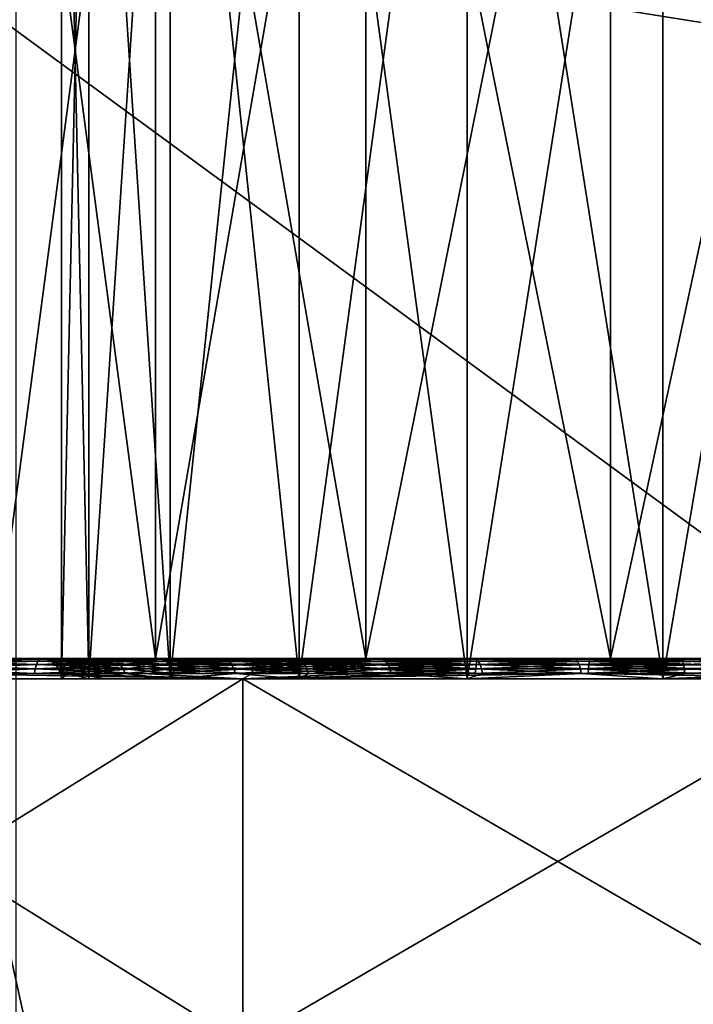
# Model space of a CAD drawing. Units: inches. Extents: x 0.37 to 1.73, y -2.28 to 2.04.
# Drawn here: x 1.02 to 1.02, y -1.85 to -1.85 of the extents above; entities that cross this region are included whole.
import ezdxf

# ---------------------------------------------------------------- set-up
doc = ezdxf.new("R2010")
doc.units = ezdxf.units.IN
doc.header["$MEASUREMENT"] = 0
doc.layers.add('stal nierdzewna', color=7, linetype='Continuous', true_color=0xbababa)

msp = doc.modelspace()

# ---------------------------------------------------------------- linework, layer by layer
at = {"layer": 'stal nierdzewna'}
for points in [[(1.028131, -1.852434, 2.296921), (1.019681, -1.811397, 2.3098609), (1.019681, -1.852434, 2.296921)], [(1.019681, -1.811397, 2.3098609), (1.028131, -1.852434, 2.296921), (1.028131, -1.811397, 2.3098609)], [(1.023906, -1.818576, 2.30584), (1.015624, -1.859437, 2.2917781), (1.015624, -1.8183399, 2.305059)], [(1.023906, -1.818576, 2.30584), (1.023906, -1.859702, 2.2925489), (1.015624, -1.859437, 2.2917781)], [(1.023906, -1.824174, 2.2128451), (1.015494, -1.861837, 2.2002439), (1.015494, -1.82443, 2.2136061)], [(1.023906, -1.824174, 2.2128451), (1.023906, -1.861553, 2.1994929), (1.015494, -1.861837, 2.2002439)], [(1.015624, -1.832335, 2.213043), (1.023906, -1.869644, 2.1985371), (1.023906, -1.832069, 2.2122719)], [(1.015624, -1.832335, 2.213043), (1.015624, -1.869939, 2.199297), (1.023906, -1.869644, 2.1985371)], [(1.005149, -1.84903, 2.1449959), (1.005149, -1.84303, 2.1449959), (1.042663, -1.84903, 2.1449959)], [(1.042663, -1.84903, 2.1449959), (1.005149, -1.84303, 2.1449959), (1.042663, -1.84303, 2.1449959)], [(1.01572, -1.84303, 2.219105), (1.01572, -1.84903, 2.219106), (1.023906, -1.84903, 2.2183449)], [(1.01572, -1.84303, 2.219105), (1.023906, -1.84903, 2.2183449), (1.023906, -1.84303, 2.2183449)], [(1.019576, -1.84903, 2.1624961), (1.02037, -1.84303, 2.1614611), (1.019576, -1.84303, 2.1624961)], [(1.02037, -1.84903, 2.1685319), (1.019576, -1.84303, 2.167496), (1.02037, -1.84303, 2.1685319)], [(1.02037, -1.84903, 2.1614611), (1.02037, -1.84303, 2.1614611), (1.019576, -1.84903, 2.1624961)], [(1.019576, -1.84903, 2.167496), (1.019576, -1.84303, 2.167496), (1.02037, -1.84903, 2.1685319)], [(1.019906, -1.84303, 2.1649959), (1.0200419, -1.84913, 2.1639609), (1.019906, -1.84913, 2.1649959)], [(1.0200419, -1.84303, 2.1660309), (1.019906, -1.84913, 2.1649959), (1.0200419, -1.84913, 2.1660309)], [(1.0200419, -1.84303, 2.1639609), (1.0200419, -1.84913, 2.1639609), (1.019906, -1.84303, 2.1649959)], [(1.019906, -1.84303, 2.1649959), (1.019906, -1.84913, 2.1649959), (1.0200419, -1.84303, 2.1660309)], [(1.0200419, -1.84303, 2.1639609), (1.020442, -1.84913, 2.1629961), (1.0200419, -1.84913, 2.1639609)], [(1.020442, -1.84303, 2.166996), (1.0200419, -1.84913, 2.1660309), (1.020442, -1.84913, 2.166996)], [(1.020442, -1.84303, 2.1629961), (1.020442, -1.84913, 2.1629961), (1.0200419, -1.84303, 2.1639609)], [(1.0200419, -1.84303, 2.1660309), (1.0200419, -1.84913, 2.1660309), (1.020442, -1.84303, 2.166996)], [(1.02037, -1.84903, 2.1614611), (1.0214061, -1.84303, 2.160666), (1.02037, -1.84303, 2.1614611)], [(1.0214061, -1.84903, 2.1693261), (1.02037, -1.84303, 2.1685319), (1.0214061, -1.84303, 2.1693261)], [(1.0214061, -1.84903, 2.160666), (1.0214061, -1.84303, 2.160666), (1.02037, -1.84903, 2.1614611)], [(1.02037, -1.84903, 2.1685319), (1.02037, -1.84303, 2.1685319), (1.0214061, -1.84903, 2.1693261)], [(1.020442, -1.84303, 2.1629961), (1.021078, -1.84913, 2.162168), (1.020442, -1.84913, 2.1629961)], [(1.021078, -1.84303, 2.167825), (1.020442, -1.84913, 2.166996), (1.021078, -1.84913, 2.167825)], [(1.021078, -1.84303, 2.162168), (1.021078, -1.84913, 2.162168), (1.020442, -1.84303, 2.1629961)], [(1.020442, -1.84303, 2.166996), (1.020442, -1.84913, 2.166996), (1.021078, -1.84303, 2.167825)], [(1.021078, -1.84303, 2.162168), (1.021906, -1.84913, 2.1615319), (1.021078, -1.84913, 2.162168)], [(1.021906, -1.84303, 2.1684599), (1.021078, -1.84913, 2.167825), (1.021906, -1.84913, 2.1684599)], [(1.021906, -1.84303, 2.1615319), (1.021906, -1.84913, 2.1615319), (1.021078, -1.84303, 2.162168)], [(1.021078, -1.84303, 2.167825), (1.021078, -1.84913, 2.167825), (1.021906, -1.84303, 2.1684599)], [(1.0214061, -1.84903, 2.160666), (1.022612, -1.84303, 2.160167), (1.0214061, -1.84303, 2.160666)], [(1.022612, -1.84903, 2.169826), (1.0214061, -1.84303, 2.1693261), (1.022612, -1.84303, 2.169826)], [(1.022612, -1.84903, 2.160167), (1.022612, -1.84303, 2.160167), (1.0214061, -1.84903, 2.160666)], [(1.0214061, -1.84903, 2.1693261), (1.0214061, -1.84303, 2.1693261), (1.022612, -1.84903, 2.169826)], [(1.021906, -1.84303, 2.1615319), (1.022871, -1.84913, 2.1611321), (1.021906, -1.84913, 2.1615319)], [(1.022871, -1.84303, 2.16886), (1.021906, -1.84913, 2.1684599), (1.022871, -1.84913, 2.16886)], [(1.022871, -1.84303, 2.1611321), (1.022871, -1.84913, 2.1611321), (1.021906, -1.84303, 2.1615319)], [(1.021906, -1.84303, 2.1684599), (1.021906, -1.84913, 2.1684599), (1.022871, -1.84303, 2.16886)], [(1.022612, -1.84903, 2.160167), (1.023906, -1.84303, 2.159996), (1.022612, -1.84303, 2.160167)], [(1.023906, -1.84903, 2.169996), (1.022612, -1.84303, 2.169826), (1.023906, -1.84303, 2.169996)], [(1.023906, -1.84903, 2.159996), (1.023906, -1.84303, 2.159996), (1.022612, -1.84903, 2.160167)], [(1.022612, -1.84903, 2.169826), (1.022612, -1.84303, 2.169826), (1.023906, -1.84903, 2.169996)], [(1.022871, -1.84303, 2.1611321), (1.023906, -1.84913, 2.160996), (1.022871, -1.84913, 2.1611321)], [(1.023906, -1.84303, 2.1689961), (1.022871, -1.84913, 2.16886), (1.023906, -1.84913, 2.1689961)], [(1.023906, -1.84303, 2.160996), (1.023906, -1.84913, 2.160996), (1.022871, -1.84303, 2.1611321)], [(1.022871, -1.84303, 2.16886), (1.022871, -1.84913, 2.16886), (1.023906, -1.84303, 2.1689961)], [(1.005149, -1.84903, 2.1449959), (1.023906, -1.84903, 2.159996), (1.022612, -1.84903, 2.160167)], [(1.0214061, -1.84903, 2.160666), (1.005149, -1.84903, 2.1449959), (1.022612, -1.84903, 2.160167)], [(1.0214061, -1.84903, 2.160666), (1.02037, -1.84903, 2.1614611), (1.005149, -1.84903, 2.1449959)], [(1.005149, -1.84903, 2.1449959), (1.02037, -1.84903, 2.1614611), (1.019576, -1.84903, 2.1624961)], [(1.042663, -1.84903, 2.1449959), (1.023906, -1.84903, 2.159996), (1.005149, -1.84903, 2.1449959)], [(1.019576, -1.84903, 2.167496), (1.02037, -1.84903, 2.1685319), (1.007815, -1.84903, 2.22136)], [(1.007815, -1.84903, 2.22136), (1.02037, -1.84903, 2.1685319), (1.01572, -1.84903, 2.219106)], [(1.012006, -1.84903, 2.1649959), (1.019946, -1.84903, 2.1660571), (1.019806, -1.84903, 2.1649959)], [(1.012411, -1.84903, 2.161916), (1.012006, -1.84903, 2.1649959), (1.019806, -1.84903, 2.1649959)], [(1.012411, -1.84903, 2.168076), (1.019946, -1.84903, 2.1660571), (1.012006, -1.84903, 2.1649959)], [(1.020355, -1.84903, 2.162946), (1.0136, -1.84903, 2.1590459), (1.012411, -1.84903, 2.161916)], [(1.019946, -1.84903, 2.1639349), (1.012411, -1.84903, 2.161916), (1.019806, -1.84903, 2.1649959)], [(1.019946, -1.84903, 2.1639349), (1.020355, -1.84903, 2.162946), (1.012411, -1.84903, 2.161916)], [(1.012411, -1.84903, 2.168076), (1.020355, -1.84903, 2.1670461), (1.019946, -1.84903, 2.1660571)], [(1.0136, -1.84903, 2.1709459), (1.020355, -1.84903, 2.1670461), (1.012411, -1.84903, 2.168076)], [(1.0210069, -1.84903, 2.162097), (1.015491, -1.84903, 2.1565821), (1.0136, -1.84903, 2.1590459)], [(1.0136, -1.84903, 2.1709459), (1.0210069, -1.84903, 2.1678951), (1.020355, -1.84903, 2.1670461)], [(1.015491, -1.84903, 2.1734109), (1.0210069, -1.84903, 2.1678951), (1.0136, -1.84903, 2.1709459)], [(1.020355, -1.84903, 2.162946), (1.0210069, -1.84903, 2.162097), (1.0136, -1.84903, 2.1590459)], [(1.021856, -1.84903, 2.1614449), (1.017956, -1.84903, 2.15469), (1.015491, -1.84903, 2.1565821)], [(1.015491, -1.84903, 2.1734109), (1.021856, -1.84903, 2.1685469), (1.0210069, -1.84903, 2.1678951)], [(1.017956, -1.84903, 2.175302), (1.021856, -1.84903, 2.1685469), (1.015491, -1.84903, 2.1734109)], [(1.0210069, -1.84903, 2.162097), (1.021856, -1.84903, 2.1614449), (1.015491, -1.84903, 2.1565821)], [(1.01572, -1.84903, 2.219106), (1.02037, -1.84903, 2.1685319), (1.0214061, -1.84903, 2.1693261)], [(1.022612, -1.84903, 2.169826), (1.01572, -1.84903, 2.219106), (1.0214061, -1.84903, 2.1693261)], [(1.022612, -1.84903, 2.169826), (1.023906, -1.84903, 2.2183449), (1.01572, -1.84903, 2.219106)], [(1.017956, -1.84903, 2.175302), (1.019278, -1.849033, 2.175987), (1.020826, -1.84903, 2.176491)], [(1.017956, -1.84903, 2.15469), (1.020826, -1.84903, 2.153502), (1.019278, -1.849033, 2.1540051)], [(1.020826, -1.84903, 2.153502), (1.017956, -1.84903, 2.15469), (1.022845, -1.84903, 2.161036)], [(1.022845, -1.84903, 2.161036), (1.017956, -1.84903, 2.15469), (1.021856, -1.84903, 2.1614449)], [(1.020826, -1.84903, 2.176491), (1.022845, -1.84903, 2.168956), (1.017956, -1.84903, 2.175302)], [(1.017956, -1.84903, 2.175302), (1.022845, -1.84903, 2.168956), (1.021856, -1.84903, 2.1685469)], [(1.019783, -1.849059, 2.153758), (1.01926, -1.849059, 2.153964), (1.019268, -1.849043, 2.1539831)], [(1.019268, -1.849043, 2.1760089), (1.01926, -1.849059, 2.176028), (1.0197901, -1.849043, 2.1762149)], [(1.0197901, -1.849043, 2.1762149), (1.01926, -1.849059, 2.176028), (1.019783, -1.849059, 2.176234)], [(1.019278, -1.849033, 2.1540051), (1.0197901, -1.849043, 2.1537769), (1.019268, -1.849043, 2.1539831)], [(1.019278, -1.849033, 2.175987), (1.019268, -1.849043, 2.1760089), (1.019798, -1.849033, 2.176192)], [(1.019798, -1.849033, 2.176192), (1.019268, -1.849043, 2.1760089), (1.0197901, -1.849043, 2.1762149)], [(1.0197901, -1.849043, 2.1537769), (1.019783, -1.849059, 2.153758), (1.019268, -1.849043, 2.1539831)], [(1.020826, -1.84903, 2.153502), (1.019798, -1.849033, 2.1538), (1.019278, -1.849033, 2.1540051)], [(1.020826, -1.84903, 2.176491), (1.019278, -1.849033, 2.175987), (1.019798, -1.849033, 2.176192)], [(1.019278, -1.849033, 2.1540051), (1.019798, -1.849033, 2.1538), (1.0197901, -1.849043, 2.1537769)], [(1.0197901, -1.849043, 2.1537769), (1.020314, -1.849059, 2.1535771), (1.019783, -1.849059, 2.153758)], [(1.0203201, -1.849043, 2.1763949), (1.0197901, -1.849043, 2.1762149), (1.019783, -1.849059, 2.176234)], [(1.020314, -1.849059, 2.176415), (1.0203201, -1.849043, 2.1763949), (1.019783, -1.849059, 2.176234)], [(1.0197901, -1.849043, 2.1537769), (1.019798, -1.849033, 2.1538), (1.0203201, -1.849043, 2.1535971)], [(1.019798, -1.849033, 2.176192), (1.0197901, -1.849043, 2.1762149), (1.020327, -1.849033, 2.1763721)], [(1.020327, -1.849033, 2.1763721), (1.0197901, -1.849043, 2.1762149), (1.0203201, -1.849043, 2.1763949)], [(1.0197901, -1.849043, 2.1537769), (1.0203201, -1.849043, 2.1535971), (1.020314, -1.849059, 2.1535771)], [(1.020826, -1.84903, 2.176491), (1.019798, -1.849033, 2.176192), (1.020327, -1.849033, 2.1763721)], [(1.019798, -1.849033, 2.1538), (1.020826, -1.84903, 2.153502), (1.020327, -1.849033, 2.15362)], [(1.020327, -1.849033, 2.15362), (1.0203201, -1.849043, 2.1535971), (1.019798, -1.849033, 2.1538)], [(1.019946, -1.84903, 2.1660571), (1.019868, -1.849033, 2.165539), (1.019806, -1.84903, 2.1649959)], [(1.019946, -1.84903, 2.1639349), (1.019806, -1.84903, 2.1649959), (1.019868, -1.849033, 2.164453)], [(1.019868, -1.849033, 2.164453), (1.019806, -1.84903, 2.1649959), (1.019832, -1.849033, 2.1649959)], [(1.019832, -1.849033, 2.1649959), (1.019806, -1.84903, 2.1649959), (1.019868, -1.849033, 2.165539)], [(1.019856, -1.849043, 2.1649959), (1.019832, -1.849033, 2.1649959), (1.019892, -1.849043, 2.1655359)], [(1.019856, -1.849043, 2.1649959), (1.019868, -1.849033, 2.164453), (1.019832, -1.849033, 2.1649959)], [(1.019868, -1.849033, 2.165539), (1.019892, -1.849043, 2.1655359), (1.019832, -1.849033, 2.1649959)], [(1.019892, -1.849043, 2.1644559), (1.019868, -1.849033, 2.164453), (1.019856, -1.849043, 2.1649959)], [(1.019877, -1.849059, 2.1649959), (1.019856, -1.849043, 2.1649959), (1.019913, -1.849059, 2.1655331)], [(1.019892, -1.849043, 2.1655359), (1.019913, -1.849059, 2.1655331), (1.019856, -1.849043, 2.1649959)], [(1.019877, -1.849059, 2.1649959), (1.019892, -1.849043, 2.1644559), (1.019856, -1.849043, 2.1649959)], [(1.019977, -1.849033, 2.1639199), (1.019946, -1.84903, 2.1639349), (1.019868, -1.849033, 2.164453)], [(1.019946, -1.84903, 2.1660571), (1.019977, -1.849033, 2.1660719), (1.019868, -1.849033, 2.165539)], [(1.019892, -1.849043, 2.1655359), (1.019868, -1.849033, 2.165539), (1.02, -1.849043, 2.1660659)], [(1.019977, -1.849033, 2.1660719), (1.02, -1.849043, 2.1660659), (1.019868, -1.849033, 2.165539)], [(1.019977, -1.849033, 2.1639199), (1.019868, -1.849033, 2.164453), (1.019892, -1.849043, 2.1644559)], [(1.019913, -1.849059, 2.164459), (1.019892, -1.849043, 2.1644559), (1.019877, -1.849059, 2.1649959)], [(1.02, -1.849043, 2.1639259), (1.019977, -1.849033, 2.1639199), (1.019892, -1.849043, 2.1644559)], [(1.019892, -1.849043, 2.1644559), (1.019913, -1.849059, 2.164459), (1.02, -1.849043, 2.1639259)], [(1.019913, -1.849059, 2.1655331), (1.019892, -1.849043, 2.1655359), (1.02002, -1.849059, 2.1660609)], [(1.02, -1.849043, 2.1660659), (1.02002, -1.849059, 2.1660609), (1.019892, -1.849043, 2.1655359)], [(1.02, -1.849043, 2.1639259), (1.019913, -1.849059, 2.164459), (1.02002, -1.849059, 2.1639321)], [(1.020355, -1.84903, 2.1670461), (1.020155, -1.849033, 2.1665871), (1.019946, -1.84903, 2.1660571)], [(1.020155, -1.849033, 2.1634059), (1.020355, -1.84903, 2.162946), (1.019946, -1.84903, 2.1639349)], [(1.019946, -1.84903, 2.1639349), (1.019977, -1.849033, 2.1639199), (1.020155, -1.849033, 2.1634059)], [(1.019946, -1.84903, 2.1660571), (1.020155, -1.849033, 2.1665871), (1.019977, -1.849033, 2.1660719)], [(1.019977, -1.849033, 2.1639199), (1.02, -1.849043, 2.1639259), (1.020155, -1.849033, 2.1634059)], [(1.019977, -1.849033, 2.1660719), (1.020155, -1.849033, 2.1665871), (1.020177, -1.849043, 2.1665771)], [(1.02, -1.849043, 2.1660659), (1.019977, -1.849033, 2.1660719), (1.020177, -1.849043, 2.1665771)], [(1.020155, -1.849033, 2.1634059), (1.02, -1.849043, 2.1639259), (1.020177, -1.849043, 2.163415)], [(1.02, -1.849043, 2.1639259), (1.02002, -1.849059, 2.1639321), (1.020177, -1.849043, 2.163415)], [(1.02002, -1.849059, 2.1660609), (1.02, -1.849043, 2.1660659), (1.020196, -1.849059, 2.166569)], [(1.020177, -1.849043, 2.1665771), (1.020196, -1.849059, 2.166569), (1.02, -1.849043, 2.1660659)], [(1.020177, -1.849043, 2.163415), (1.02002, -1.849059, 2.1639321), (1.020196, -1.849059, 2.1634231)], [(1.020401, -1.849033, 2.16292), (1.020355, -1.84903, 2.162946), (1.020155, -1.849033, 2.1634059)], [(1.020355, -1.84903, 2.1670461), (1.020401, -1.849033, 2.1670721), (1.020155, -1.849033, 2.1665871)], [(1.020155, -1.849033, 2.1665871), (1.020401, -1.849033, 2.1670721), (1.020421, -1.849043, 2.1670599)], [(1.020155, -1.849033, 2.1634059), (1.020177, -1.849043, 2.163415), (1.020401, -1.849033, 2.16292)], [(1.020177, -1.849043, 2.1665771), (1.020155, -1.849033, 2.1665871), (1.020421, -1.849043, 2.1670599)], [(1.020401, -1.849033, 2.16292), (1.020177, -1.849043, 2.163415), (1.020421, -1.849043, 2.1629319)], [(1.020177, -1.849043, 2.1665771), (1.020421, -1.849043, 2.1670599), (1.020439, -1.849059, 2.1670489)], [(1.020177, -1.849043, 2.163415), (1.020196, -1.849059, 2.1634231), (1.020421, -1.849043, 2.1629319)], [(1.020439, -1.849059, 2.1670489), (1.020196, -1.849059, 2.166569), (1.020177, -1.849043, 2.1665771)], [(1.020196, -1.849059, 2.1634231), (1.020439, -1.849059, 2.1629429), (1.020421, -1.849043, 2.1629319)], [(1.020314, -1.849059, 2.1535771), (1.0203201, -1.849043, 2.1535971), (1.020853, -1.849059, 2.1534209)], [(1.020858, -1.849043, 2.1765511), (1.0203201, -1.849043, 2.1763949), (1.020314, -1.849059, 2.176415)], [(1.020853, -1.849059, 2.1765709), (1.020858, -1.849043, 2.1765511), (1.020314, -1.849059, 2.176415)], [(1.020864, -1.849033, 2.176528), (1.020327, -1.849033, 2.1763721), (1.0203201, -1.849043, 2.1763949)], [(1.020858, -1.849043, 2.153441), (1.0203201, -1.849043, 2.1535971), (1.020327, -1.849033, 2.15362)], [(1.0203201, -1.849043, 2.1763949), (1.020858, -1.849043, 2.1765511), (1.020864, -1.849033, 2.176528)], [(1.020858, -1.849043, 2.153441), (1.020853, -1.849059, 2.1534209), (1.0203201, -1.849043, 2.1535971)], [(1.020327, -1.849033, 2.15362), (1.020826, -1.84903, 2.153502), (1.020864, -1.849033, 2.153465)], [(1.020327, -1.849033, 2.1763721), (1.020864, -1.849033, 2.176528), (1.020826, -1.84903, 2.176491)], [(1.020858, -1.849043, 2.153441), (1.020327, -1.849033, 2.15362), (1.020864, -1.849033, 2.153465)], [(1.020355, -1.84903, 2.1670461), (1.0210069, -1.84903, 2.1678951), (1.020709, -1.849033, 2.167521)], [(1.0210069, -1.84903, 2.162097), (1.020355, -1.84903, 2.162946), (1.020709, -1.849033, 2.1624711)], [(1.020355, -1.84903, 2.1670461), (1.020709, -1.849033, 2.167521), (1.020401, -1.849033, 2.1670721)], [(1.020355, -1.84903, 2.162946), (1.020401, -1.849033, 2.16292), (1.020709, -1.849033, 2.1624711)], [(1.020401, -1.849033, 2.16292), (1.020421, -1.849043, 2.1629319), (1.020709, -1.849033, 2.1624711)], [(1.020421, -1.849043, 2.1670599), (1.020401, -1.849033, 2.1670721), (1.020728, -1.849043, 2.167506)], [(1.020728, -1.849043, 2.167506), (1.020401, -1.849033, 2.1670721), (1.020709, -1.849033, 2.167521)], [(1.020709, -1.849033, 2.1624711), (1.020421, -1.849043, 2.1629319), (1.020728, -1.849043, 2.1624861)], [(1.020421, -1.849043, 2.1670599), (1.020744, -1.849059, 2.1674931), (1.020439, -1.849059, 2.1670489)], [(1.020421, -1.849043, 2.1670599), (1.020728, -1.849043, 2.167506), (1.020744, -1.849059, 2.1674931)], [(1.020421, -1.849043, 2.1629319), (1.020439, -1.849059, 2.1629429), (1.020728, -1.849043, 2.1624861)], [(1.020728, -1.849043, 2.1624861), (1.020439, -1.849059, 2.1629429), (1.020744, -1.849059, 2.162499)], [(1.0210069, -1.84903, 2.1678951), (1.0210741, -1.849033, 2.1679249), (1.020709, -1.849033, 2.167521)], [(1.0210069, -1.84903, 2.162097), (1.020709, -1.849033, 2.1624711), (1.0210741, -1.849033, 2.1620679)], [(1.0210741, -1.849033, 2.1679249), (1.021091, -1.849043, 2.167907), (1.020709, -1.849033, 2.167521)], [(1.021091, -1.849043, 2.167907), (1.020728, -1.849043, 2.167506), (1.020709, -1.849033, 2.167521)], [(1.020709, -1.849033, 2.1624711), (1.020728, -1.849043, 2.1624861), (1.0210741, -1.849033, 2.1620679)], [(1.021091, -1.849043, 2.1620851), (1.0210741, -1.849033, 2.1620679), (1.020728, -1.849043, 2.1624861)], [(1.020728, -1.849043, 2.167506), (1.0211051, -1.849059, 2.167892), (1.020744, -1.849059, 2.1674931)], [(1.021091, -1.849043, 2.167907), (1.0211051, -1.849059, 2.167892), (1.020728, -1.849043, 2.167506)], [(1.021091, -1.849043, 2.1620851), (1.020728, -1.849043, 2.1624861), (1.020744, -1.849059, 2.162499)], [(1.021091, -1.849043, 2.1620851), (1.020744, -1.849059, 2.162499), (1.0211051, -1.849059, 2.1621001)], [(1.020826, -1.84903, 2.176491), (1.021958, -1.849033, 2.1767621), (1.022511, -1.849033, 2.1768401)], [(1.023906, -1.84903, 2.1768961), (1.020826, -1.84903, 2.176491), (1.022511, -1.849033, 2.1768401)], [(1.023906, -1.84903, 2.153096), (1.022511, -1.849033, 2.153152), (1.020826, -1.84903, 2.153502)], [(1.020826, -1.84903, 2.153502), (1.021958, -1.849033, 2.15323), (1.021408, -1.849033, 2.1533351)], [(1.020826, -1.84903, 2.153502), (1.022511, -1.849033, 2.153152), (1.021958, -1.849033, 2.15323)], [(1.020826, -1.84903, 2.176491), (1.020864, -1.849033, 2.176528), (1.021408, -1.849033, 2.176657)], [(1.021958, -1.849033, 2.1767621), (1.020826, -1.84903, 2.176491), (1.021408, -1.849033, 2.176657)], [(1.021408, -1.849033, 2.1533351), (1.020864, -1.849033, 2.153465), (1.020826, -1.84903, 2.153502)], [(1.020826, -1.84903, 2.153502), (1.023906, -1.84903, 2.1608961), (1.023906, -1.84903, 2.153096)], [(1.020826, -1.84903, 2.153502), (1.022845, -1.84903, 2.161036), (1.023906, -1.84903, 2.1608961)], [(1.023906, -1.84903, 2.1768961), (1.023906, -1.84903, 2.169096), (1.020826, -1.84903, 2.176491)], [(1.023906, -1.84903, 2.169096), (1.022845, -1.84903, 2.168956), (1.020826, -1.84903, 2.176491)], [(1.020858, -1.849043, 2.1765511), (1.020853, -1.849059, 2.1765709), (1.021403, -1.849043, 2.176681)], [(1.021399, -1.849059, 2.1767011), (1.021403, -1.849043, 2.176681), (1.020853, -1.849059, 2.1765709)], [(1.020853, -1.849059, 2.1534209), (1.020858, -1.849043, 2.153441), (1.021399, -1.849059, 2.153291)], [(1.020858, -1.849043, 2.153441), (1.020864, -1.849033, 2.153465), (1.021403, -1.849043, 2.153311)], [(1.021408, -1.849033, 2.176657), (1.020864, -1.849033, 2.176528), (1.020858, -1.849043, 2.1765511)], [(1.021403, -1.849043, 2.176681), (1.021408, -1.849033, 2.176657), (1.020858, -1.849043, 2.1765511)], [(1.020858, -1.849043, 2.153441), (1.021403, -1.849043, 2.153311), (1.021399, -1.849059, 2.153291)], [(1.020864, -1.849033, 2.153465), (1.021408, -1.849033, 2.1533351), (1.021403, -1.849043, 2.153311)], [(1.021489, -1.849033, 2.1682761), (1.0210069, -1.84903, 2.1678951), (1.021856, -1.84903, 2.1685469)], [(1.0210069, -1.84903, 2.162097), (1.021489, -1.849033, 2.161716), (1.021856, -1.84903, 2.1614449)], [(1.0210069, -1.84903, 2.162097), (1.0210741, -1.849033, 2.1620679), (1.021489, -1.849033, 2.161716)], [(1.0210741, -1.849033, 2.1679249), (1.0210069, -1.84903, 2.1678951), (1.021489, -1.849033, 2.1682761)], [(1.021489, -1.849033, 2.1682761), (1.021504, -1.849043, 2.168257), (1.0210741, -1.849033, 2.1679249)], [(1.021489, -1.849033, 2.161716), (1.0210741, -1.849033, 2.1620679), (1.021091, -1.849043, 2.1620851)], [(1.0210741, -1.849033, 2.1679249), (1.021504, -1.849043, 2.168257), (1.021091, -1.849043, 2.167907)], [(1.021489, -1.849033, 2.161716), (1.021091, -1.849043, 2.1620851), (1.021504, -1.849043, 2.161736)], [(1.021504, -1.849043, 2.161736), (1.021091, -1.849043, 2.1620851), (1.0211051, -1.849059, 2.1621001)], [(1.021504, -1.849043, 2.168257), (1.021516, -1.849059, 2.1682401), (1.021091, -1.849043, 2.167907)], [(1.021091, -1.849043, 2.167907), (1.021516, -1.849059, 2.1682401), (1.0211051, -1.849059, 2.167892)], [(1.021516, -1.849059, 2.161752), (1.021504, -1.849043, 2.161736), (1.0211051, -1.849059, 2.1621001)], [(1.0219541, -1.849043, 2.176785), (1.021399, -1.849059, 2.1767011), (1.02195, -1.849059, 2.176806)], [(1.0219541, -1.849043, 2.176785), (1.021403, -1.849043, 2.176681), (1.021399, -1.849059, 2.1767011)], [(1.021399, -1.849059, 2.153291), (1.021403, -1.849043, 2.153311), (1.02195, -1.849059, 2.1531861)], [(1.021408, -1.849033, 2.176657), (1.021403, -1.849043, 2.176681), (1.021958, -1.849033, 2.1767621)], [(1.0219541, -1.849043, 2.176785), (1.021958, -1.849033, 2.1767621), (1.021403, -1.849043, 2.176681)], [(1.021408, -1.849033, 2.1533351), (1.0219541, -1.849043, 2.1532071), (1.021403, -1.849043, 2.153311)], [(1.021403, -1.849043, 2.153311), (1.0219541, -1.849043, 2.1532071), (1.02195, -1.849059, 2.1531861)], [(1.021958, -1.849033, 2.15323), (1.0219541, -1.849043, 2.1532071), (1.021408, -1.849033, 2.1533351)], [(1.021856, -1.84903, 2.1685469), (1.021948, -1.849033, 2.1685691), (1.021489, -1.849033, 2.1682761)], [(1.021948, -1.849033, 2.161423), (1.021856, -1.84903, 2.1614449), (1.021489, -1.849033, 2.161716)], [(1.021948, -1.849033, 2.1685691), (1.02196, -1.849043, 2.1685481), (1.021489, -1.849033, 2.1682761)], [(1.021504, -1.849043, 2.168257), (1.021489, -1.849033, 2.1682761), (1.02196, -1.849043, 2.1685481)], [(1.021948, -1.849033, 2.161423), (1.021489, -1.849033, 2.161716), (1.021504, -1.849043, 2.161736)], [(1.02196, -1.849043, 2.1614439), (1.021948, -1.849033, 2.161423), (1.021504, -1.849043, 2.161736)], [(1.02196, -1.849043, 2.1685481), (1.02197, -1.849059, 2.16853), (1.021504, -1.849043, 2.168257)], [(1.021516, -1.849059, 2.161752), (1.02196, -1.849043, 2.1614439), (1.021504, -1.849043, 2.161736)], [(1.021516, -1.849059, 2.1682401), (1.021504, -1.849043, 2.168257), (1.02197, -1.849059, 2.16853)], [(1.02197, -1.849059, 2.161463), (1.02196, -1.849043, 2.1614439), (1.021516, -1.849059, 2.161752)], [(1.021856, -1.84903, 2.1614449), (1.022442, -1.849033, 2.1611941), (1.022845, -1.84903, 2.161036)], [(1.021856, -1.84903, 2.1685469), (1.022845, -1.84903, 2.168956), (1.022442, -1.849033, 2.168798)], [(1.021948, -1.849033, 2.1685691), (1.021856, -1.84903, 2.1685469), (1.022442, -1.849033, 2.168798)], [(1.022442, -1.849033, 2.1611941), (1.021856, -1.84903, 2.1614449), (1.021948, -1.849033, 2.161423)], [(1.02196, -1.849043, 2.1685481), (1.021948, -1.849033, 2.1685691), (1.02245, -1.849043, 2.168776)], [(1.02245, -1.849043, 2.168776), (1.021948, -1.849033, 2.1685691), (1.022442, -1.849033, 2.168798)], [(1.022442, -1.849033, 2.1611941), (1.021948, -1.849033, 2.161423), (1.02196, -1.849043, 2.1614439)], [(1.02195, -1.849059, 2.176806), (1.022506, -1.849059, 2.1768849), (1.022508, -1.849043, 2.1768639)], [(1.0219541, -1.849043, 2.176785), (1.02195, -1.849059, 2.176806), (1.022508, -1.849043, 2.1768639)], [(1.0219541, -1.849043, 2.1532071), (1.022506, -1.849059, 2.1531069), (1.02195, -1.849059, 2.1531861)], [(1.022511, -1.849033, 2.1768401), (1.0219541, -1.849043, 2.176785), (1.022508, -1.849043, 2.1768639)], [(1.022511, -1.849033, 2.1768401), (1.021958, -1.849033, 2.1767621), (1.0219541, -1.849043, 2.176785)], [(1.021958, -1.849033, 2.15323), (1.022508, -1.849043, 2.1531279), (1.0219541, -1.849043, 2.1532071)], [(1.022508, -1.849043, 2.1531279), (1.022506, -1.849059, 2.1531069), (1.0219541, -1.849043, 2.1532071)], [(1.022511, -1.849033, 2.153152), (1.022508, -1.849043, 2.1531279), (1.021958, -1.849033, 2.15323)], [(1.02245, -1.849043, 2.161217), (1.022442, -1.849033, 2.1611941), (1.02196, -1.849043, 2.1614439)], [(1.02245, -1.849043, 2.168776), (1.022458, -1.849059, 2.168756), (1.02196, -1.849043, 2.1685481)], [(1.02196, -1.849043, 2.1685481), (1.022458, -1.849059, 2.168756), (1.02197, -1.849059, 2.16853)], [(1.02245, -1.849043, 2.161217), (1.02196, -1.849043, 2.1614439), (1.02197, -1.849059, 2.161463)], [(1.022458, -1.849059, 2.161236), (1.02245, -1.849043, 2.161217), (1.02197, -1.849059, 2.161463)], [(1.022961, -1.849033, 2.1610329), (1.022845, -1.84903, 2.161036), (1.022442, -1.849033, 2.1611941)], [(1.022442, -1.849033, 2.168798), (1.022845, -1.84903, 2.168956), (1.022961, -1.849033, 2.1689589)], [(1.02245, -1.849043, 2.168776), (1.022442, -1.849033, 2.168798), (1.022967, -1.849043, 2.168936)], [(1.022961, -1.849033, 2.1689589), (1.022967, -1.849043, 2.168936), (1.022442, -1.849033, 2.168798)], [(1.022442, -1.849033, 2.1611941), (1.02245, -1.849043, 2.161217), (1.022961, -1.849033, 2.1610329)], [(1.022967, -1.849043, 2.161056), (1.022961, -1.849033, 2.1610329), (1.02245, -1.849043, 2.161217)], [(1.022967, -1.849043, 2.168936), (1.022972, -1.849059, 2.168916), (1.02245, -1.849043, 2.168776)], [(1.02245, -1.849043, 2.168776), (1.022972, -1.849059, 2.168916), (1.022458, -1.849059, 2.168756)], [(1.02245, -1.849043, 2.161217), (1.022458, -1.849059, 2.161236), (1.022967, -1.849043, 2.161056)], [(1.022972, -1.849059, 2.161077), (1.022967, -1.849043, 2.161056), (1.022458, -1.849059, 2.161236)], [(1.022506, -1.849059, 2.1768849), (1.023065, -1.849059, 2.1769371), (1.023066, -1.849043, 2.1769159)], [(1.022506, -1.849059, 2.1768849), (1.023066, -1.849043, 2.1769159), (1.022508, -1.849043, 2.1768639)], [(1.023065, -1.849059, 2.153055), (1.022506, -1.849059, 2.1531069), (1.022508, -1.849043, 2.1531279)], [(1.022508, -1.849043, 2.1768639), (1.023066, -1.849043, 2.1769159), (1.023068, -1.849033, 2.176892)], [(1.022511, -1.849033, 2.1768401), (1.022508, -1.849043, 2.1768639), (1.023068, -1.849033, 2.176892)], [(1.022511, -1.849033, 2.153152), (1.023066, -1.849043, 2.153075), (1.022508, -1.849043, 2.1531279)], [(1.023066, -1.849043, 2.153075), (1.023065, -1.849059, 2.153055), (1.022508, -1.849043, 2.1531279)], [(1.023906, -1.84903, 2.1768961), (1.022511, -1.849033, 2.1768401), (1.023068, -1.849033, 2.176892)], [(1.023906, -1.84903, 2.153096), (1.023068, -1.849033, 2.1531), (1.022511, -1.849033, 2.153152)], [(1.022511, -1.849033, 2.153152), (1.023068, -1.849033, 2.1531), (1.023066, -1.849043, 2.153075)], [(1.022612, -1.84903, 2.169826), (1.023906, -1.84903, 2.169996), (1.023906, -1.84903, 2.2183449)], [(1.022845, -1.84903, 2.168956), (1.023906, -1.84903, 2.169096), (1.0234981, -1.849033, 2.16905)], [(1.023906, -1.84903, 2.1608961), (1.022845, -1.84903, 2.161036), (1.0234981, -1.849033, 2.1609421)], [(1.0234981, -1.849033, 2.1609421), (1.022845, -1.84903, 2.161036), (1.022961, -1.849033, 2.1610329)], [(1.022961, -1.849033, 2.1689589), (1.022845, -1.84903, 2.168956), (1.0234981, -1.849033, 2.16905)], [(1.022967, -1.849043, 2.168936), (1.022961, -1.849033, 2.1689589), (1.023501, -1.849043, 2.1690259)], [(1.022967, -1.849043, 2.161056), (1.0234981, -1.849033, 2.1609421), (1.022961, -1.849033, 2.1610329)], [(1.023501, -1.849043, 2.1690259), (1.022961, -1.849033, 2.1689589), (1.0234981, -1.849033, 2.16905)], [(1.023501, -1.849043, 2.1609659), (1.0234981, -1.849033, 2.1609421), (1.022967, -1.849043, 2.161056)], [(1.022972, -1.849059, 2.168916), (1.022967, -1.849043, 2.168936), (1.0235029, -1.849059, 2.1690049)], [(1.023501, -1.849043, 2.1690259), (1.0235029, -1.849059, 2.1690049), (1.022967, -1.849043, 2.168936)], [(1.022972, -1.849059, 2.161077), (1.023501, -1.849043, 2.1609659), (1.022967, -1.849043, 2.161056)], [(1.0235029, -1.849059, 2.1609869), (1.023501, -1.849043, 2.1609659), (1.022972, -1.849059, 2.161077)], [(1.019774, -1.849104, 2.153734), (1.01925, -1.849104, 2.15394), (1.019254, -1.84908, 2.153949)], [(1.0197771, -1.84908, 2.176249), (1.019254, -1.84908, 2.176043), (1.01925, -1.849104, 2.1760521)], [(1.019774, -1.849104, 2.1762581), (1.0197771, -1.84908, 2.176249), (1.01925, -1.849104, 2.1760521)], [(1.0197771, -1.84908, 2.153743), (1.019254, -1.84908, 2.153949), (1.01926, -1.849059, 2.153964)], [(1.019783, -1.849059, 2.176234), (1.01926, -1.849059, 2.176028), (1.019254, -1.84908, 2.176043)], [(1.0197771, -1.84908, 2.176249), (1.019783, -1.849059, 2.176234), (1.019254, -1.84908, 2.176043)], [(1.0197771, -1.84908, 2.153743), (1.019774, -1.849104, 2.153734), (1.019254, -1.84908, 2.153949)], [(1.01926, -1.849059, 2.153964), (1.019783, -1.849059, 2.153758), (1.0197771, -1.84908, 2.153743)], [(1.0197771, -1.84908, 2.176249), (1.019774, -1.849104, 2.1762581), (1.020309, -1.84908, 2.17643)], [(1.020306, -1.849104, 2.17644), (1.020309, -1.84908, 2.17643), (1.019774, -1.849104, 2.1762581)], [(1.020306, -1.849104, 2.1535521), (1.019774, -1.849104, 2.153734), (1.0197771, -1.84908, 2.153743)], [(1.019783, -1.849059, 2.153758), (1.020309, -1.84908, 2.1535621), (1.0197771, -1.84908, 2.153743)], [(1.020314, -1.849059, 2.176415), (1.019783, -1.849059, 2.176234), (1.0197771, -1.84908, 2.176249)], [(1.020309, -1.84908, 2.17643), (1.020314, -1.849059, 2.176415), (1.0197771, -1.84908, 2.176249)], [(1.020306, -1.849104, 2.1535521), (1.0197771, -1.84908, 2.153743), (1.020309, -1.84908, 2.1535621)], [(1.020314, -1.849059, 2.1535771), (1.020309, -1.84908, 2.1535621), (1.019783, -1.849059, 2.153758)], [(1.019877, -1.849059, 2.1649959), (1.0198931, -1.84908, 2.1649959), (1.019913, -1.849059, 2.164459)], [(1.019913, -1.849059, 2.1655331), (1.019928, -1.84908, 2.1655309), (1.019877, -1.849059, 2.1649959)], [(1.019877, -1.849059, 2.1649959), (1.019928, -1.84908, 2.1655309), (1.0198931, -1.84908, 2.1649959)], [(1.019928, -1.84908, 2.1644609), (1.019913, -1.849059, 2.164459), (1.0198931, -1.84908, 2.1649959)], [(1.0198931, -1.84908, 2.1649959), (1.0199029, -1.849104, 2.1649959), (1.019928, -1.84908, 2.1644609)], [(1.019928, -1.84908, 2.1655309), (1.019938, -1.849104, 2.165529), (1.0198931, -1.84908, 2.1649959)], [(1.0198931, -1.84908, 2.1649959), (1.019938, -1.849104, 2.165529), (1.0199029, -1.849104, 2.1649959)], [(1.019938, -1.849104, 2.1644621), (1.019928, -1.84908, 2.1644609), (1.0199029, -1.849104, 2.1649959)], [(1.019913, -1.849059, 2.164459), (1.019928, -1.84908, 2.1644609), (1.02002, -1.849059, 2.1639321)], [(1.019928, -1.84908, 2.1655309), (1.019913, -1.849059, 2.1655331), (1.020035, -1.84908, 2.1660559)], [(1.02002, -1.849059, 2.1660609), (1.020035, -1.84908, 2.1660559), (1.019913, -1.849059, 2.1655331)], [(1.02002, -1.849059, 2.1639321), (1.019928, -1.84908, 2.1644609), (1.020035, -1.84908, 2.1639359)], [(1.019928, -1.84908, 2.1644609), (1.019938, -1.849104, 2.1644621), (1.020035, -1.84908, 2.1639359)], [(1.020045, -1.849104, 2.166054), (1.019928, -1.84908, 2.1655309), (1.020035, -1.84908, 2.1660559)], [(1.020045, -1.849104, 2.166054), (1.019938, -1.849104, 2.165529), (1.019928, -1.84908, 2.1655309)], [(1.020035, -1.84908, 2.1639359), (1.019938, -1.849104, 2.1644621), (1.020045, -1.849104, 2.163939)], [(1.02002, -1.849059, 2.1639321), (1.020035, -1.84908, 2.1639359), (1.020196, -1.849059, 2.1634231)], [(1.020035, -1.84908, 2.1660559), (1.02002, -1.849059, 2.1660609), (1.020211, -1.84908, 2.166563)], [(1.020211, -1.84908, 2.166563), (1.02002, -1.849059, 2.1660609), (1.020196, -1.849059, 2.166569)], [(1.020035, -1.84908, 2.1639359), (1.020211, -1.84908, 2.163429), (1.020196, -1.849059, 2.1634231)], [(1.020035, -1.84908, 2.1639359), (1.020045, -1.849104, 2.163939), (1.020211, -1.84908, 2.163429)], [(1.020045, -1.849104, 2.166054), (1.020035, -1.84908, 2.1660559), (1.02022, -1.849104, 2.166559)], [(1.02022, -1.849104, 2.166559), (1.020035, -1.84908, 2.1660559), (1.020211, -1.84908, 2.166563)], [(1.02022, -1.849104, 2.1634331), (1.020211, -1.84908, 2.163429), (1.020045, -1.849104, 2.163939)], [(1.020196, -1.849059, 2.166569), (1.020439, -1.849059, 2.1670489), (1.020453, -1.84908, 2.1670411)], [(1.020211, -1.84908, 2.163429), (1.020439, -1.849059, 2.1629429), (1.020196, -1.849059, 2.1634231)], [(1.020211, -1.84908, 2.166563), (1.020196, -1.849059, 2.166569), (1.020453, -1.84908, 2.1670411)], [(1.020453, -1.84908, 2.162951), (1.020439, -1.849059, 2.1629429), (1.020211, -1.84908, 2.163429)], [(1.020211, -1.84908, 2.166563), (1.020453, -1.84908, 2.1670411), (1.020461, -1.849104, 2.1670361)], [(1.02022, -1.849104, 2.1634331), (1.020453, -1.84908, 2.162951), (1.020211, -1.84908, 2.163429)], [(1.02022, -1.849104, 2.166559), (1.020211, -1.84908, 2.166563), (1.020461, -1.849104, 2.1670361)], [(1.02022, -1.849104, 2.1634331), (1.020461, -1.849104, 2.162956), (1.020453, -1.84908, 2.162951)], [(1.020306, -1.849104, 2.1535521), (1.020309, -1.84908, 2.1535621), (1.020846, -1.849104, 2.1533959)], [(1.020309, -1.84908, 2.17643), (1.020306, -1.849104, 2.17644), (1.020849, -1.84908, 2.1765859)], [(1.020849, -1.84908, 2.1765859), (1.020306, -1.849104, 2.17644), (1.020846, -1.849104, 2.1765959)], [(1.020314, -1.849059, 2.176415), (1.020309, -1.84908, 2.17643), (1.020853, -1.849059, 2.1765709)], [(1.020849, -1.84908, 2.1765859), (1.020853, -1.849059, 2.1765709), (1.020309, -1.84908, 2.17643)], [(1.020314, -1.849059, 2.1535771), (1.020849, -1.84908, 2.1534059), (1.020309, -1.84908, 2.1535621)], [(1.020309, -1.84908, 2.1535621), (1.020849, -1.84908, 2.1534059), (1.020846, -1.849104, 2.1533959)], [(1.020853, -1.849059, 2.1534209), (1.020849, -1.84908, 2.1534059), (1.020314, -1.849059, 2.1535771)], [(1.020453, -1.84908, 2.1670411), (1.020439, -1.849059, 2.1670489), (1.020756, -1.84908, 2.1674831)], [(1.020756, -1.84908, 2.1674831), (1.020439, -1.849059, 2.1670489), (1.020744, -1.849059, 2.1674931)], [(1.020453, -1.84908, 2.162951), (1.020744, -1.849059, 2.162499), (1.020439, -1.849059, 2.1629429)], [(1.020744, -1.849059, 2.162499), (1.020453, -1.84908, 2.162951), (1.020756, -1.84908, 2.162509)], [(1.020453, -1.84908, 2.1670411), (1.020764, -1.849104, 2.1674769), (1.020461, -1.849104, 2.1670361)], [(1.020453, -1.84908, 2.1670411), (1.020756, -1.84908, 2.1674831), (1.020764, -1.849104, 2.1674769)], [(1.020453, -1.84908, 2.162951), (1.020461, -1.849104, 2.162956), (1.020756, -1.84908, 2.162509)], [(1.020764, -1.849104, 2.1625149), (1.020756, -1.84908, 2.162509), (1.020461, -1.849104, 2.162956)], [(1.021116, -1.84908, 2.167881), (1.020744, -1.849059, 2.1674931), (1.0211051, -1.849059, 2.167892)], [(1.020744, -1.849059, 2.1674931), (1.021116, -1.84908, 2.167881), (1.020756, -1.84908, 2.1674831)], [(1.020756, -1.84908, 2.162509), (1.0211051, -1.849059, 2.1621001), (1.020744, -1.849059, 2.162499)], [(1.021116, -1.84908, 2.162111), (1.0211051, -1.849059, 2.1621001), (1.020756, -1.84908, 2.162509)], [(1.021116, -1.84908, 2.167881), (1.0211231, -1.849104, 2.1678741), (1.020756, -1.84908, 2.1674831)], [(1.021116, -1.84908, 2.162111), (1.020756, -1.84908, 2.162509), (1.020764, -1.849104, 2.1625149)], [(1.020764, -1.849104, 2.1674769), (1.020756, -1.84908, 2.1674831), (1.0211231, -1.849104, 2.1678741)], [(1.021116, -1.84908, 2.162111), (1.020764, -1.849104, 2.1625149), (1.0211231, -1.849104, 2.162118)], [(1.0213929, -1.849104, 2.153265), (1.020846, -1.849104, 2.1533959), (1.020849, -1.84908, 2.1534059)], [(1.021396, -1.84908, 2.176717), (1.020846, -1.849104, 2.1765959), (1.0213929, -1.849104, 2.1767271)], [(1.021396, -1.84908, 2.176717), (1.020849, -1.84908, 2.1765859), (1.020846, -1.849104, 2.1765959)], [(1.020849, -1.84908, 2.1534059), (1.020853, -1.849059, 2.1534209), (1.021396, -1.84908, 2.153275)], [(1.021399, -1.849059, 2.1767011), (1.020853, -1.849059, 2.1765709), (1.020849, -1.84908, 2.1765859)], [(1.021396, -1.84908, 2.176717), (1.021399, -1.849059, 2.1767011), (1.020849, -1.84908, 2.1765859)], [(1.021396, -1.84908, 2.153275), (1.0213929, -1.849104, 2.153265), (1.020849, -1.84908, 2.1534059)], [(1.021399, -1.849059, 2.153291), (1.021396, -1.84908, 2.153275), (1.020853, -1.849059, 2.1534209)], [(1.021516, -1.849059, 2.161752), (1.0211051, -1.849059, 2.1621001), (1.021116, -1.84908, 2.162111)], [(1.021525, -1.84908, 2.168227), (1.0211051, -1.849059, 2.167892), (1.021516, -1.849059, 2.1682401)], [(1.0211051, -1.849059, 2.167892), (1.021525, -1.84908, 2.168227), (1.021116, -1.84908, 2.167881)], [(1.021525, -1.84908, 2.1617651), (1.021516, -1.849059, 2.161752), (1.021116, -1.84908, 2.162111)], [(1.021525, -1.84908, 2.1617651), (1.021116, -1.84908, 2.162111), (1.0211231, -1.849104, 2.162118)], [(1.021531, -1.849104, 2.1682191), (1.021116, -1.84908, 2.167881), (1.021525, -1.84908, 2.168227)], [(1.021531, -1.849104, 2.1682191), (1.0211231, -1.849104, 2.1678741), (1.021116, -1.84908, 2.167881)], [(1.021531, -1.849104, 2.161773), (1.021525, -1.84908, 2.1617651), (1.0211231, -1.849104, 2.162118)], [(1.0213929, -1.849104, 2.153265), (1.021396, -1.84908, 2.153275), (1.021946, -1.849104, 2.153161)], [(1.021948, -1.84908, 2.176821), (1.0213929, -1.849104, 2.1767271), (1.021946, -1.849104, 2.176831)], [(1.021396, -1.84908, 2.176717), (1.0213929, -1.849104, 2.1767271), (1.021948, -1.84908, 2.176821)], [(1.021396, -1.84908, 2.176717), (1.02195, -1.849059, 2.176806), (1.021399, -1.849059, 2.1767011)], [(1.021396, -1.84908, 2.176717), (1.021948, -1.84908, 2.176821), (1.02195, -1.849059, 2.176806)], [(1.021396, -1.84908, 2.153275), (1.021399, -1.849059, 2.153291), (1.021948, -1.84908, 2.1531701)], [(1.021948, -1.84908, 2.1531701), (1.021946, -1.849104, 2.153161), (1.021396, -1.84908, 2.153275)], [(1.021399, -1.849059, 2.153291), (1.02195, -1.849059, 2.1531861), (1.021948, -1.84908, 2.1531701)], [(1.02197, -1.849059, 2.16853), (1.0219769, -1.84908, 2.1685159), (1.021516, -1.849059, 2.1682401)], [(1.0219769, -1.84908, 2.1685159), (1.021525, -1.84908, 2.168227), (1.021516, -1.849059, 2.1682401)], [(1.021525, -1.84908, 2.1617651), (1.02197, -1.849059, 2.161463), (1.021516, -1.849059, 2.161752)], [(1.0219769, -1.84908, 2.1614771), (1.02197, -1.849059, 2.161463), (1.021525, -1.84908, 2.1617651)], [(1.0219769, -1.84908, 2.1685159), (1.021982, -1.849104, 2.1685071), (1.021525, -1.84908, 2.168227)], [(1.021531, -1.849104, 2.1682191), (1.021525, -1.84908, 2.168227), (1.021982, -1.849104, 2.1685071)], [(1.021531, -1.849104, 2.161773), (1.0219769, -1.84908, 2.1614771), (1.021525, -1.84908, 2.1617651)], [(1.021982, -1.849104, 2.161485), (1.0219769, -1.84908, 2.1614771), (1.021531, -1.849104, 2.161773)], [(1.021946, -1.849104, 2.176831), (1.022503, -1.849104, 2.1769099), (1.022504, -1.84908, 2.1768999)], [(1.022504, -1.84908, 2.1768999), (1.021948, -1.84908, 2.176821), (1.021946, -1.849104, 2.176831)], [(1.021946, -1.849104, 2.153161), (1.021948, -1.84908, 2.1531701), (1.022503, -1.849104, 2.1530819)], [(1.021948, -1.84908, 2.176821), (1.022504, -1.84908, 2.1768999), (1.022506, -1.849059, 2.1768849)], [(1.021948, -1.84908, 2.176821), (1.022506, -1.849059, 2.1768849), (1.02195, -1.849059, 2.176806)], [(1.021948, -1.84908, 2.1531701), (1.02195, -1.849059, 2.1531861), (1.022504, -1.84908, 2.1530919)], [(1.021948, -1.84908, 2.1531701), (1.022504, -1.84908, 2.1530919), (1.022503, -1.849104, 2.1530819)], [(1.02195, -1.849059, 2.1531861), (1.022506, -1.849059, 2.1531069), (1.022504, -1.84908, 2.1530919)], [(1.022458, -1.849059, 2.168756), (1.022464, -1.84908, 2.168741), (1.02197, -1.849059, 2.16853)], [(1.02197, -1.849059, 2.16853), (1.022464, -1.84908, 2.168741), (1.0219769, -1.84908, 2.1685159)], [(1.022458, -1.849059, 2.161236), (1.02197, -1.849059, 2.161463), (1.0219769, -1.84908, 2.1614771)], [(1.022464, -1.84908, 2.1612511), (1.022458, -1.849059, 2.161236), (1.0219769, -1.84908, 2.1614771)], [(1.022464, -1.84908, 2.168741), (1.022467, -1.849104, 2.1687319), (1.0219769, -1.84908, 2.1685159)], [(1.0219769, -1.84908, 2.1685159), (1.022467, -1.849104, 2.1687319), (1.021982, -1.849104, 2.1685071)], [(1.021982, -1.849104, 2.161485), (1.022464, -1.84908, 2.1612511), (1.0219769, -1.84908, 2.1614771)], [(1.021982, -1.849104, 2.161485), (1.022467, -1.849104, 2.1612599), (1.022464, -1.84908, 2.1612511)], [(1.022972, -1.849059, 2.168916), (1.022976, -1.84908, 2.1689), (1.022458, -1.849059, 2.168756)], [(1.022464, -1.84908, 2.168741), (1.022458, -1.849059, 2.168756), (1.022976, -1.84908, 2.1689)], [(1.022458, -1.849059, 2.161236), (1.022464, -1.84908, 2.1612511), (1.022972, -1.849059, 2.161077)], [(1.022972, -1.849059, 2.161077), (1.022464, -1.84908, 2.1612511), (1.022976, -1.84908, 2.161092)], [(1.022976, -1.84908, 2.1689), (1.0229779, -1.849104, 2.16889), (1.022464, -1.84908, 2.168741)], [(1.022464, -1.84908, 2.1612511), (1.022467, -1.849104, 2.1612599), (1.022976, -1.84908, 2.161092)], [(1.022467, -1.849104, 2.1687319), (1.022464, -1.84908, 2.168741), (1.0229779, -1.849104, 2.16889)], [(1.0229779, -1.849104, 2.1611021), (1.022976, -1.84908, 2.161092), (1.022467, -1.849104, 2.1612599)], [(1.022503, -1.849104, 2.1769099), (1.0230629, -1.849104, 2.1769631), (1.023064, -1.84908, 2.1769531)], [(1.022503, -1.849104, 2.1769099), (1.023064, -1.84908, 2.1769531), (1.022504, -1.84908, 2.1768999)], [(1.022504, -1.84908, 2.1530919), (1.0230629, -1.849104, 2.153029), (1.022503, -1.849104, 2.1530819)], [(1.022504, -1.84908, 2.1768999), (1.023064, -1.84908, 2.1769531), (1.023065, -1.849059, 2.1769371)], [(1.022504, -1.84908, 2.1768999), (1.023065, -1.849059, 2.1769371), (1.022506, -1.849059, 2.1768849)], [(1.022504, -1.84908, 2.1530919), (1.022506, -1.849059, 2.1531069), (1.023064, -1.84908, 2.153039)], [(1.022504, -1.84908, 2.1530919), (1.023064, -1.84908, 2.153039), (1.0230629, -1.849104, 2.153029)], [(1.023065, -1.849059, 2.153055), (1.023064, -1.84908, 2.153039), (1.022506, -1.849059, 2.1531069)], [(1.022972, -1.849059, 2.161077), (1.022976, -1.84908, 2.161092), (1.0235029, -1.849059, 2.1609869)], [(1.022976, -1.84908, 2.1689), (1.022972, -1.849059, 2.168916), (1.023504, -1.84908, 2.1689889)], [(1.023504, -1.84908, 2.1689889), (1.022972, -1.849059, 2.168916), (1.0235029, -1.849059, 2.1690049)], [(1.023504, -1.84908, 2.1610031), (1.0235029, -1.849059, 2.1609869), (1.022976, -1.84908, 2.161092)], [(1.022976, -1.84908, 2.161092), (1.0229779, -1.849104, 2.1611021), (1.023504, -1.84908, 2.1610031)], [(1.023504, -1.84908, 2.1689889), (1.023505, -1.849104, 2.1689789), (1.022976, -1.84908, 2.1689)], [(1.022976, -1.84908, 2.1689), (1.023505, -1.849104, 2.1689789), (1.0229779, -1.849104, 2.16889)], [(1.023505, -1.849104, 2.1610129), (1.023504, -1.84908, 2.1610031), (1.0229779, -1.849104, 2.1611021)], [(1.017906, -1.84913, 2.1753881), (1.0208, -1.84913, 2.1765871), (1.01925, -1.849104, 2.1760521)], [(1.017906, -1.84913, 2.154604), (1.01925, -1.849104, 2.15394), (1.0208, -1.84913, 2.153405)], [(1.017906, -1.84913, 2.154604), (1.0208, -1.85093, 2.153405), (1.017906, -1.85093, 2.154604)], [(1.0208, -1.84913, 2.1765871), (1.017906, -1.85093, 2.1753881), (1.0208, -1.85093, 2.1765871)], [(1.0208, -1.84913, 2.153405), (1.0208, -1.85093, 2.153405), (1.017906, -1.84913, 2.154604)], [(1.017906, -1.84913, 2.1753881), (1.017906, -1.85093, 2.1753881), (1.0208, -1.84913, 2.1765871)], [(1.01925, -1.849104, 2.1760521), (1.0208, -1.84913, 2.1765871), (1.019774, -1.849104, 2.1762581)], [(1.0208, -1.84913, 2.153405), (1.01925, -1.849104, 2.15394), (1.019774, -1.849104, 2.153734)], [(1.0208, -1.84913, 2.1765871), (1.020306, -1.849104, 2.17644), (1.019774, -1.849104, 2.1762581)], [(1.0208, -1.84913, 2.153405), (1.019774, -1.849104, 2.153734), (1.020306, -1.849104, 2.1535521)], [(1.019938, -1.849104, 2.165529), (1.019906, -1.84913, 2.1649959), (1.0199029, -1.849104, 2.1649959)], [(1.0199029, -1.849104, 2.1649959), (1.019906, -1.84913, 2.1649959), (1.019938, -1.849104, 2.1644621)], [(1.0200419, -1.84913, 2.1639609), (1.019938, -1.849104, 2.1644621), (1.019906, -1.84913, 2.1649959)], [(1.0200419, -1.84913, 2.1660309), (1.019906, -1.84913, 2.1649959), (1.019938, -1.849104, 2.165529)], [(1.0200419, -1.84913, 2.1660309), (1.019938, -1.849104, 2.165529), (1.020045, -1.849104, 2.166054)], [(1.020045, -1.849104, 2.163939), (1.019938, -1.849104, 2.1644621), (1.0200419, -1.84913, 2.1639609)], [(1.020442, -1.84913, 2.1629961), (1.02022, -1.849104, 2.1634331), (1.0200419, -1.84913, 2.1639609)], [(1.0200419, -1.84913, 2.1660309), (1.02022, -1.849104, 2.166559), (1.020442, -1.84913, 2.166996)], [(1.0200419, -1.84913, 2.1660309), (1.020045, -1.849104, 2.166054), (1.02022, -1.849104, 2.166559)], [(1.02022, -1.849104, 2.1634331), (1.020045, -1.849104, 2.163939), (1.0200419, -1.84913, 2.1639609)], [(1.02022, -1.849104, 2.166559), (1.020461, -1.849104, 2.1670361), (1.020442, -1.84913, 2.166996)], [(1.020442, -1.84913, 2.1629961), (1.020461, -1.849104, 2.162956), (1.02022, -1.849104, 2.1634331)], [(1.0208, -1.84913, 2.153405), (1.020306, -1.849104, 2.1535521), (1.020846, -1.849104, 2.1533959)], [(1.0208, -1.84913, 2.1765871), (1.020846, -1.849104, 2.1765959), (1.020306, -1.849104, 2.17644)], [(1.020442, -1.84913, 2.1629961), (1.021078, -1.84913, 2.162168), (1.020764, -1.849104, 2.1625149)], [(1.021078, -1.84913, 2.167825), (1.020442, -1.84913, 2.166996), (1.020764, -1.849104, 2.1674769)], [(1.020764, -1.849104, 2.1674769), (1.020442, -1.84913, 2.166996), (1.020461, -1.849104, 2.1670361)], [(1.020442, -1.84913, 2.1629961), (1.020764, -1.849104, 2.1625149), (1.020461, -1.849104, 2.162956)], [(1.021078, -1.84913, 2.167825), (1.020764, -1.849104, 2.1674769), (1.0211231, -1.849104, 2.1678741)], [(1.020764, -1.849104, 2.1625149), (1.021078, -1.84913, 2.162168), (1.0211231, -1.849104, 2.162118)], [(1.0208, -1.84913, 2.1765871), (1.021946, -1.849104, 2.176831), (1.0213929, -1.849104, 2.1767271)], [(1.023906, -1.84913, 2.176996), (1.022503, -1.849104, 2.1769099), (1.0208, -1.84913, 2.1765871)], [(1.0208, -1.84913, 2.1765871), (1.022503, -1.849104, 2.1769099), (1.021946, -1.849104, 2.176831)], [(1.0208, -1.84913, 2.153405), (1.0213929, -1.849104, 2.153265), (1.021946, -1.849104, 2.153161)], [(1.023906, -1.84913, 2.1529961), (1.0208, -1.84913, 2.153405), (1.022503, -1.849104, 2.1530819)], [(1.022503, -1.849104, 2.1530819), (1.0208, -1.84913, 2.153405), (1.021946, -1.849104, 2.153161)], [(1.0208, -1.84913, 2.153405), (1.020846, -1.849104, 2.1533959), (1.0213929, -1.849104, 2.153265)], [(1.0208, -1.84913, 2.1765871), (1.0213929, -1.849104, 2.1767271), (1.020846, -1.849104, 2.1765959)], [(1.0208, -1.84913, 2.153405), (1.023906, -1.85093, 2.1529961), (1.0208, -1.85093, 2.153405)], [(1.023906, -1.84913, 2.176996), (1.0208, -1.85093, 2.1765871), (1.023906, -1.85093, 2.176996)], [(1.023906, -1.84913, 2.1529961), (1.023906, -1.85093, 2.1529961), (1.0208, -1.84913, 2.153405)], [(1.0208, -1.84913, 2.1765871), (1.0208, -1.85093, 2.1765871), (1.023906, -1.84913, 2.176996)], [(1.021078, -1.84913, 2.167825), (1.021531, -1.849104, 2.1682191), (1.021906, -1.84913, 2.1684599)], [(1.021906, -1.84913, 2.1615319), (1.021531, -1.849104, 2.161773), (1.021078, -1.84913, 2.162168)], [(1.021531, -1.849104, 2.161773), (1.0211231, -1.849104, 2.162118), (1.021078, -1.84913, 2.162168)], [(1.021078, -1.84913, 2.167825), (1.0211231, -1.849104, 2.1678741), (1.021531, -1.849104, 2.1682191)], [(1.021531, -1.849104, 2.1682191), (1.021982, -1.849104, 2.1685071), (1.021906, -1.84913, 2.1684599)], [(1.021906, -1.84913, 2.1615319), (1.021982, -1.849104, 2.161485), (1.021531, -1.849104, 2.161773)], [(1.022871, -1.84913, 2.16886), (1.021906, -1.84913, 2.1684599), (1.022467, -1.849104, 2.1687319)], [(1.021906, -1.84913, 2.1615319), (1.022871, -1.84913, 2.1611321), (1.022467, -1.849104, 2.1612599)], [(1.021906, -1.84913, 2.1615319), (1.022467, -1.849104, 2.1612599), (1.021982, -1.849104, 2.161485)], [(1.021982, -1.849104, 2.1685071), (1.022467, -1.849104, 2.1687319), (1.021906, -1.84913, 2.1684599)], [(1.0229779, -1.849104, 2.16889), (1.022871, -1.84913, 2.16886), (1.022467, -1.849104, 2.1687319)], [(1.022467, -1.849104, 2.1612599), (1.022871, -1.84913, 2.1611321), (1.0229779, -1.849104, 2.1611021)], [(1.023906, -1.84913, 2.176996), (1.0230629, -1.849104, 2.1769631), (1.022503, -1.849104, 2.1769099)], [(1.023906, -1.84913, 2.1529961), (1.022503, -1.849104, 2.1530819), (1.0230629, -1.849104, 2.153029)], [(1.023505, -1.849104, 2.1610129), (1.022871, -1.84913, 2.1611321), (1.023906, -1.84913, 2.160996)], [(1.023906, -1.84913, 2.1689961), (1.022871, -1.84913, 2.16886), (1.023505, -1.849104, 2.1689789)], [(1.023505, -1.849104, 2.1689789), (1.022871, -1.84913, 2.16886), (1.0229779, -1.849104, 2.16889)], [(1.0229779, -1.849104, 2.1611021), (1.022871, -1.84913, 2.1611321), (1.023505, -1.849104, 2.1610129)]]:
    msp.add_3dface(points, dxfattribs=at)

doc.saveas('drawing.dxf')
